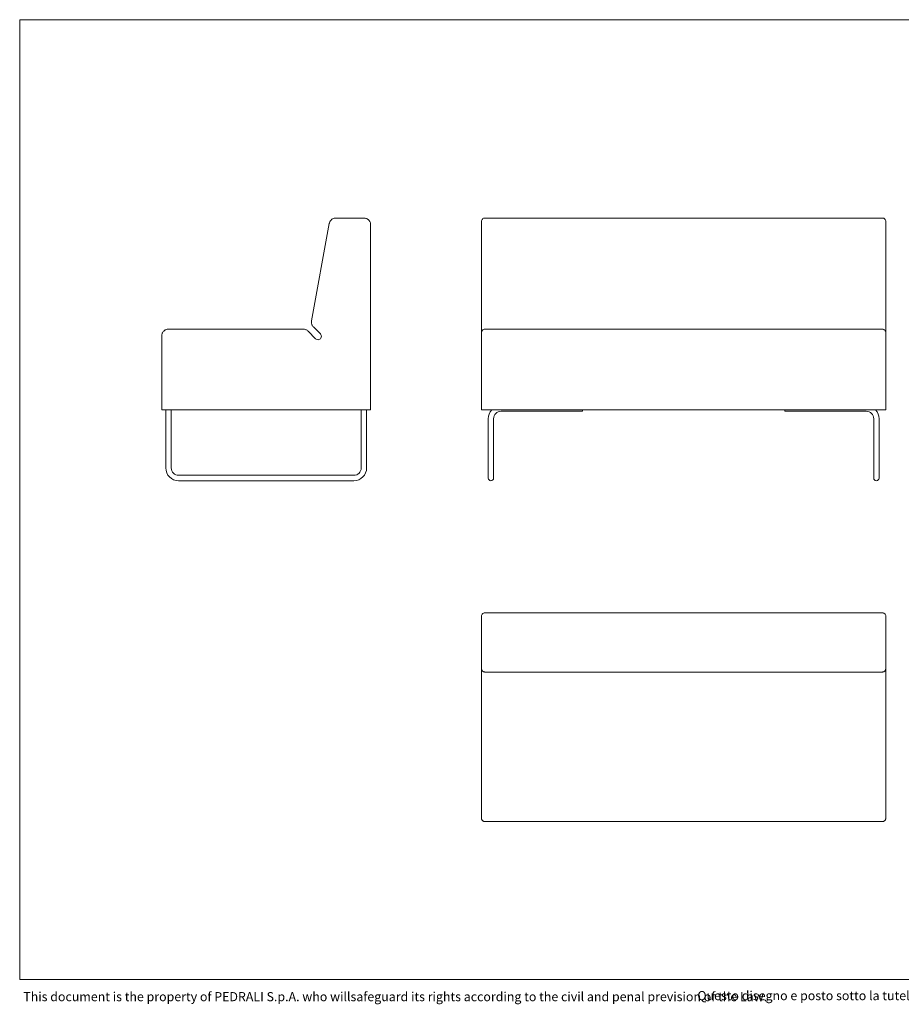
# Model space of a CAD drawing. Units: millimetres. Extents: x 150 to 4750, y 76 to 3000.
import ezdxf

# ---------------------------------------------------------------- set-up
doc = ezdxf.new("R2010")
doc.units = ezdxf.units.MM
doc.header["$LTSCALE"] = 15
doc.styles.add('SLDTEXTSTYLE0', font='TXT', dxfattribs={"width": 0.605})

# ---------------------------------------------------------------- blocks, each defined once
blk = doc.blocks.new('SW_NOTE_0')
at = {"color": 0, "linetype": 'Continuous', "lineweight": 0, "char_height": 27, "attachment_point": 1, "style": 'SLDTEXTSTYLE0'}
for s, insert in [('Questo disegno e posto sotto la tutela delle vigenti Leggi e non puo essere utilizzato da terze persone se non previa autorizzazione scritta della PEDRALI', (0, 34.8048289738)), ('S.p.A.', (2033.2829064131, 34.8048289738))]:
    blk.add_mtext(s, dxfattribs=dict(at, insert=insert))

msp = doc.modelspace()

# ---------------------------------------------------------------- linework, layer by layer
at = {"color": 7, "linetype": 'Continuous', "lineweight": 15}
for p, q in [((4305, 3000), (150, 3000)), ((150, 3000), (150, 150)), ((1171.6117900808, 2410.9028318466), (1088.3033317526, 2410.9028318466)), ((1830.6280473331, 2410.9028318466), (1530.6280652145, 2410.9028318466)), ((2410.6280306438, 2410.9028318466), (1830.6280473331, 2410.9028318466)), ((2410.6280306438, 2410.9028318466), (2710.6280127625, 2410.9028318466)), ((1068.6259311636, 2394.480560118), (1016.0576445062, 2105.3550282062)), ((1191.6118008096, 1840.9028539003), (1191.6118008096, 2390.90285092)), ((1520.6280151466, 2392.691705519), (1520.6280151466, 2103.5661736072)), ((2720.6280628304, 2103.5661736072), (2720.6280628304, 2392.691705519)), ((991.7566892703, 2080.9028485359), (591.6118067701, 2080.9028485359)), ((1021.5929043491, 2087.6351931632), (1042.4673599203, 2066.7607226909)), ((1520.6280151466, 2094.7062411846), (1520.6280151466, 2073.8318005145)), ((1830.6280473331, 2080.9028485359), (1530.6280652145, 2080.9028485359)), ((2410.6280306438, 2080.9028485359), (1830.6280473331, 2080.9028485359)), ((2410.6280306438, 2080.9028485359), (2710.6280127625, 2080.9028485359)), ((2720.6280628304, 2073.8318005145), (2720.6280628304, 2094.7062411846)), ((571.6117960413, 2060.9028676093), (571.6117960413, 1840.9028539003)), ((1028.3252340753, 2052.618596846), (1005.8988225658, 2075.0449934543)), ((1520.6280151466, 2060.9028676093), (1520.6280151466, 1840.9028539003)), ((2720.6280628304, 1840.9028539003), (2720.6280628304, 2060.9028676093)), ((571.6117960413, 1840.9028539003), (581.6117865045, 1840.9028539003)), ((581.6117865045, 1840.9028539003), (1181.6118103464, 1840.9028539003)), ((583.6113733251, 1840.9028539003), (583.6113733251, 1814.9028608144)), ((583.6113733251, 1814.9028608144), (583.6113733251, 1668.9028592349)), ((599.6113759477, 1814.9028608144), (599.6113759477, 1840.9028539003)), ((599.6113759477, 1668.9028592349), (599.6113759477, 1814.9028608144)), ((1163.6113566358, 1840.9028539003), (1163.6113566358, 1814.9028608144)), ((1163.6113566358, 1814.9028608144), (1163.6113566358, 1668.9028592349)), ((1179.6113592584, 1814.9028608144), (1179.6113592584, 1840.9035095514)), ((1179.6113592584, 1668.9028592349), (1179.6113592584, 1814.9028608144)), ((1181.6118103464, 1840.9028539003), (1191.6118008096, 1840.9028539003)), ((1520.6280151466, 1840.9028539003), (1530.6280652145, 1840.9028539003)), ((1530.6280652145, 1840.9028539003), (1830.6280473331, 1840.9028539003)), ((1540.6280556778, 1814.9028608144), (1540.6280556778, 1668.9028592349)), ((1556.6280284981, 1668.9028592349), (1556.6280284981, 1814.9028608144)), ((1578.62804328, 1836.9028606952), (1820.6280270676, 1836.9028606952)), ((1820.6280270676, 1836.9028606952), (1820.6280270676, 1840.9028539003)), ((1830.6280473331, 1840.9028539003), (2410.6280306438, 1840.9028539003)), ((2410.6280306438, 1840.9028539003), (2710.6280127625, 1840.9028539003)), ((2420.6280509094, 1836.9028606952), (2420.6280509094, 1840.9028539003)), ((2420.6280509094, 1836.9028606952), (2662.628034697, 1836.9028606952)), ((2684.6280494789, 1814.9028608144), (2684.6280494789, 1668.9028592349)), ((2700.6280222992, 1668.9028592349), (2700.6280222992, 1814.9028608144)), ((2710.6280127625, 1840.9028539003), (2720.6280628304, 1840.9028539003)), ((1540.6280556778, 1668.9028592349), (1540.6280556778, 1638.9028608368)), ((1556.6280284981, 1638.9028608368), (1556.6280284981, 1668.9028592349)), ((2684.6280494789, 1668.9028592349), (2684.6280494789, 1638.9028608368)), ((2700.6280222992, 1638.9028608368), (2700.6280222992, 1668.9028592349)), ((1141.6113716562, 1646.9028612168), (621.6113609274, 1646.9028612168)), ((621.6113609274, 1630.9028604568), (1141.6113716562, 1630.9028604568)), ((1830.6280473331, 1238.6208876931), (1530.6280652145, 1238.6208876931)), ((2410.6280306438, 1238.6208876931), (1830.6280473331, 1238.6208876931)), ((2410.6280306438, 1238.6208876931), (2710.6280127625, 1238.6208876931)), ((1520.6280151466, 1218.6208769642), (1520.6280151466, 1135.312418636)), ((2720.6280628304, 1135.312418636), (2720.6280628304, 1218.6208769642)), ((1520.6280151466, 1125.4737183415), (1520.6280151466, 1072.9054316842)), ((2720.6280628304, 1072.9054316842), (2720.6280628304, 1125.4737183415)), ((1520.6280151466, 1072.6700380408), (1520.6280151466, 1071.2939754092)), ((1520.6280151466, 1068.2632431351), (1520.6280151466, 1045.8368465268)), ((1530.626813517, 1062.744136151), (1830.6280473331, 1062.744136151)), ((1830.6280473331, 1062.7441808545), (2410.6280306438, 1062.7441808545)), ((1830.6280473331, 1062.744136151), (1830.6280473331, 1062.7441808545)), ((2410.6280306438, 1062.7441808545), (2410.6280306438, 1062.744136151)), ((2410.6280306438, 1062.744136151), (2710.62926446, 1062.744136151)), ((2720.6280628304, 1071.2939754092), (2720.6280628304, 1072.6700380408)), ((2720.6280628304, 1045.8368465268), (2720.6280628304, 1068.2632431351)), ((1520.6280151466, 1038.7657761537), (1520.6280151466, 638.6208936535)), ((2720.6280628304, 638.6208936535), (2720.6280628304, 1038.7657761537)), ((1830.6280473331, 618.6208829247), (1530.6280652145, 618.6208829247)), ((1830.6280473331, 618.6208829247), (2410.6280306438, 618.6208829247)), ((2410.6280306438, 618.6208829247), (2710.6280127625, 618.6208829247)), ((150, 150), (4305, 150))]:
    msp.add_line(p, q, dxfattribs=at)
at = {"color": 7, "linetype": 'Continuous', "lineweight": 0}
for p, q in [((150, 2175), (150, 2325)), ((150, 2025), (150, 2175)), ((150, 1875), (150, 2025)), ((150, 1725), (150, 1875)), ((150, 1575), (150, 1725)), ((150, 1425), (150, 1575)), ((150, 1275), (150, 1425)), ((150, 1125), (150, 1275)), ((150, 975), (150, 1125)), ((150, 825), (150, 975))]:
    msp.add_line(p, q, dxfattribs=at)
at = {"color": 7, "linetype": 'Continuous', "lineweight": 15}
for centre, radius, start, end in [((1035.3962992475, 2059.6896570208), 10.00000000000088, 224.9999999875, 45.0000000025), ((1578.6280379886, 1814.9028604568), 38, 136.8264488928, 180), ((1578.6280379886, 1814.9028604568), 22, 90, 180), ((2662.6280399884, 1814.9028604568), 22, 0, 90), ((2662.6280399884, 1814.9028604568), 38.00000000000002, 0, 43.1735511072), ((621.6113637798, 1668.9028604568), 38, 180, 270), ((621.6113637798, 1668.9028604568), 22.00000000000011, 180, 270), ((1141.6113637798, 1668.9028604568), 22, 270, 0), ((1141.6113637798, 1668.9028604568), 38, 270, 0), ((1548.6280379886, 1638.9028604568), 8.000000000000227, 180, 0), ((2692.6280399884, 1638.9028604568), 8, 180, 0)]:
    msp.add_arc(centre, radius, start, end, dxfattribs=at)
for points, knots in [([(1068.625927291455, 2394.480569220792), (1068.833276805455, 2395.620991548793), (1069.140013557455, 2396.743325552793), (1069.541522143455, 2397.830683710793), (1069.943030729455, 2398.918041868792), (1070.439298936455, 2399.970391105792), (1071.022859523455, 2400.971896946793), (1071.606420109455, 2401.973402788792), (1072.277255325455, 2402.924034769792), (1073.025271254455, 2403.809488934793), (1073.773287183455, 2404.694943099792), (1074.598461073455, 2405.515192513792), (1075.488376708455, 2406.257895058792), (1076.378292343455, 2407.000597604792), (1077.332922654455, 2407.665730689792), (1078.337903520455, 2408.243286198793), (1079.342884387455, 2408.820841707792), (1080.398185241455, 2409.310802071792), (1081.487927194455, 2409.705794962792), (1082.577669147455, 2410.100787852792), (1083.701819052455, 2410.400801255792), (1084.843462065455, 2410.601320930792), (1085.985105077455, 2410.801840606792), (1087.144206471455, 2410.902860456792), (1088.303325493455, 2410.902860456792)], [0.179853499792478, 0.179853499792478, 0.179853499792478, 0.179853499792478, 0.35372135316778, 0.35372135316778, 0.35372135316778, 0.5275892065430821, 0.5275892065430821, 0.5275892065430821, 0.701457059918385, 0.701457059918385, 0.701457059918385, 0.875324913293687, 0.875324913293687, 0.875324913293687, 1.04919276666899, 1.04919276666899, 1.04919276666899, 1.22306062004429, 1.22306062004429, 1.22306062004429, 1.39692847341959, 1.39692847341959, 1.39692847341959, 1.5707963267949, 1.5707963267949, 1.5707963267949, 1.5707963267949]), ([(1171.611798425455, 2410.902860456792), (1172.920795364455, 2410.902860456792), (1174.229759935455, 2410.773938698792), (1175.513604865455, 2410.518566064793), (1176.797449795455, 2410.263193430792), (1178.056111592455, 2409.881382548792), (1179.265467072455, 2409.380451106792), (1180.474822552455, 2408.879519665792), (1181.634811908455, 2408.259492436792), (1182.723203085455, 2407.532252702792), (1183.811594263455, 2406.805012968792), (1184.828333437455, 2405.970596692792), (1185.753934049455, 2405.044996080792), (1186.679534661455, 2404.119395468792), (1187.513950937455, 2403.102656294792), (1188.241190671455, 2402.014265116792), (1188.968430405455, 2400.925873939792), (1189.588457634455, 2399.765884583792), (1190.089389075455, 2398.556529103792), (1190.590320517455, 2397.347173623793), (1190.972131399455, 2396.088511826792), (1191.227504033455, 2394.804666896793), (1191.482876667455, 2393.520821966792), (1191.611798425455, 2392.211857395792), (1191.611798425455, 2390.902860456792)], [1.5707963267949, 1.5707963267949, 1.5707963267949, 1.5707963267949, 1.76714586764426, 1.76714586764426, 1.76714586764426, 1.96349540849362, 1.96349540849362, 1.96349540849362, 2.15984494934298, 2.15984494934298, 2.15984494934298, 2.35619449019234, 2.35619449019234, 2.35619449019234, 2.55254403104171, 2.55254403104171, 2.55254403104171, 2.74889357189107, 2.74889357189107, 2.74889357189107, 2.94524311274043, 2.94524311274043, 2.94524311274043, 3.14159265358979, 3.14159265358979, 3.14159265358979, 3.14159265358979]), ([(1530.628038988455, 2410.902860456792), (1529.319042049459, 2410.902860456792), (1528.010560144862, 2410.642587223475), (1525.591849184746, 2409.640724340335), (1524.482571788706, 2408.899528880774), (1522.631370564473, 2407.048327656541), (1521.890175104912, 2405.939050260502), (1520.888312221772, 2403.520339300385), (1520.628038988455, 2402.211857395788), (1520.628038988455, 2400.902860456792)], [0, 0, 0, 0, 0.25, 0.25, 0.5, 0.5, 0.75, 0.75, 1, 1, 1, 1]), ([(1520.628038988455, 2392.691714838792), (1520.628038988455, 2393.261926002792), (1520.628038988455, 2393.823093004793), (1520.628038988455, 2394.366772083793), (1520.628038988455, 2394.910451162792), (1520.628038988455, 2395.436625781792), (1520.628038988455, 2395.937378701793), (1520.628038988455, 2396.438131622792), (1520.628038988455, 2396.913447613792), (1520.628038988455, 2397.356174695793), (1520.628038988455, 2397.798901777792), (1520.628038988455, 2398.209026484793), (1520.628038988455, 2398.580377757792), (1520.628038988455, 2398.951729030793), (1520.628038988455, 2399.284295572792), (1520.628038988455, 2399.573073327792), (1520.628038988455, 2399.861851081792), (1520.628038988455, 2400.106831263793), (1520.628038988455, 2400.304327709792), (1520.628038988455, 2400.501824154792), (1520.628038988455, 2400.651830855792), (1520.628038988455, 2400.752090693792), (1520.628038988455, 2400.852350531792), (1520.628038988455, 2400.902860456792), (1520.628038988455, 2400.902860456792)], [0.179853499792478, 0.179853499792478, 0.179853499792478, 0.179853499792478, 0.35372135316778, 0.35372135316778, 0.35372135316778, 0.5275892065430821, 0.5275892065430821, 0.5275892065430821, 0.701457059918385, 0.701457059918385, 0.701457059918385, 0.875324913293687, 0.875324913293687, 0.875324913293687, 1.04919276666899, 1.04919276666899, 1.04919276666899, 1.22306062004429, 1.22306062004429, 1.22306062004429, 1.39692847341959, 1.39692847341959, 1.39692847341959, 1.5707963267949, 1.5707963267949, 1.5707963267949, 1.5707963267949]), ([(2720.628038988543, 2400.902860456792), (2720.628038988543, 2402.211857395788), (2720.367765755226, 2403.520339300385), (2719.365902872085, 2405.939050260501), (2718.624707412525, 2407.048327656541), (2716.773506188292, 2408.899528880774), (2715.664228792252, 2409.640724340335), (2713.245517832136, 2410.642587223475), (2711.937035927539, 2410.902860456792), (2710.628038988543, 2410.902860456792)], [0, 0, 0, 0, 0.25, 0.25, 0.5, 0.5, 0.75, 0.75, 1, 1, 1, 1]), ([(2720.628038988543, 2400.902860456792), (2720.628038988543, 2400.902860456792), (2720.628038988543, 2400.852350531792), (2720.628038988543, 2400.752090693792), (2720.628038988543, 2400.651830855792), (2720.628038988543, 2400.501824154792), (2720.628038988543, 2400.304327709792), (2720.628038988543, 2400.106831263793), (2720.628038988543, 2399.861851081792), (2720.628038988543, 2399.573073327792), (2720.628038988543, 2399.284295572792), (2720.628038988543, 2398.951729030793), (2720.628038988543, 2398.580377757792), (2720.628038988543, 2398.209026484793), (2720.628038988543, 2397.798901777792), (2720.628038988543, 2397.356174695793), (2720.628038988543, 2396.913447613792), (2720.628038988543, 2396.438131622792), (2720.628038988543, 2395.937378701793), (2720.628038988543, 2395.436625781792), (2720.628038988543, 2394.910451162792), (2720.628038988543, 2394.366772083793), (2720.628038988543, 2393.823093004793), (2720.628038988543, 2393.261926002792), (2720.628038988543, 2392.691714838792)], [0.179853499792478, 0.179853499792478, 0.179853499792478, 0.179853499792478, 0.353721353167788, 0.353721353167788, 0.353721353167788, 0.5275892065430879, 0.5275892065430879, 0.5275892065430879, 0.7014570599183879, 0.7014570599183879, 0.7014570599183879, 0.8753249132936909, 0.8753249132936909, 0.8753249132936909, 1.049192766668993, 1.049192766668993, 1.049192766668993, 1.223060620044296, 1.223060620044296, 1.223060620044296, 1.396928473419598, 1.396928473419598, 1.396928473419598, 1.5707963267949, 1.5707963267949, 1.5707963267949, 1.5707963267949]), ([(571.6117984254549, 2060.902860456792), (571.6117984254549, 2062.211857395792), (571.7407201834549, 2063.520821966792), (571.9960928174548, 2064.804666896792), (572.2514654514548, 2066.088511826792), (572.6332763334548, 2067.347173623792), (573.1342077754548, 2068.556529103792), (573.6351392164548, 2069.765884583792), (574.2551664454548, 2070.925873939792), (574.9824061794549, 2072.014265116793), (575.7096459134548, 2073.102656294793), (576.5440621894548, 2074.119395468792), (577.4696628014549, 2075.044996080792), (578.3952634134549, 2075.970596692792), (579.4120025874548, 2076.805012968792), (580.5003937654548, 2077.532252702792), (581.5887849424548, 2078.259492436793), (582.7487742984549, 2078.879519665792), (583.9581297784549, 2079.380451106792), (585.1674852584548, 2079.881382548792), (586.4261470554549, 2080.263193430792), (587.7099919854548, 2080.518566064793), (588.9938369154548, 2080.773938698792), (590.3028014864549, 2080.902860456792), (591.6117984254549, 2080.902860456792)], [0, 0, 0, 0, 0.196349540849362, 0.196349540849362, 0.196349540849362, 0.392699081698724, 0.392699081698724, 0.392699081698724, 0.589048622548086, 0.589048622548086, 0.589048622548086, 0.785398163397448, 0.785398163397448, 0.785398163397448, 0.98174770424681, 0.98174770424681, 0.98174770424681, 1.17809724509617, 1.17809724509617, 1.17809724509617, 1.37444678594553, 1.37444678594553, 1.37444678594553, 1.5707963267949, 1.5707963267949, 1.5707963267949, 1.5707963267949]), ([(991.7566889404549, 2080.902860456792), (993.0656858794549, 2080.902860456792), (994.3746504504549, 2080.773938698792), (995.658495380455, 2080.518566064793), (996.9423403104548, 2080.263193430792), (998.2010021074548, 2079.881382548792), (999.4103575874548, 2079.380451106792), (1000.619713067455, 2078.879519665792), (1001.779702423455, 2078.259492436793), (1002.868093600455, 2077.532252702792), (1003.956484778455, 2076.805012968792), (1004.973223952455, 2075.970596692792), (1005.898824564455, 2075.044996080792)], [1.5707963267949, 1.5707963267949, 1.5707963267949, 1.5707963267949, 1.76714586764426, 1.76714586764426, 1.76714586764426, 1.96349540849362, 1.96349540849362, 1.96349540849362, 2.15984494934298, 2.15984494934298, 2.15984494934298, 2.35619449019235, 2.35619449019235, 2.35619449019235, 2.35619449019235]), ([(1021.592909437455, 2087.635182454792), (1020.667308825455, 2088.560783066793), (1019.832892549455, 2089.577522240792), (1019.105652815455, 2090.665913417793), (1018.378413080455, 2091.754304595792), (1017.758385852455, 2092.914293950792), (1017.257454411455, 2094.123649430792), (1016.756522969455, 2095.333004910793), (1016.374712087455, 2096.591666707793), (1016.119339453455, 2097.875511637792), (1015.863966818455, 2099.159356567792), (1015.735045061455, 2100.468321139792), (1015.735045061455, 2101.777318078793)], [5.49778714378214, 5.49778714378214, 5.49778714378214, 5.49778714378214, 5.694136684631499, 5.694136684631499, 5.694136684631499, 5.89048622548086, 5.89048622548086, 5.89048622548086, 6.086835766330219, 6.086835766330219, 6.086835766330219, 6.283185307179591, 6.283185307179591, 6.283185307179591, 6.283185307179591]), ([(1520.628038988455, 2094.706250266793), (1520.628038988455, 2095.169050572792), (1520.628038988455, 2095.677420159792), (1520.628038988455, 2096.221615747792), (1520.628038988455, 2096.765811336792), (1520.628038988455, 2097.345806014792), (1520.628038988455, 2097.950483754792), (1520.628038988455, 2098.555161494792), (1520.628038988455, 2099.184492392792), (1520.628038988455, 2099.826414857792), (1520.628038988455, 2100.468337322793), (1520.628038988455, 2101.122819608792), (1520.628038988455, 2101.777318078793)], [5.49778714378214, 5.49778714378214, 5.49778714378214, 5.49778714378214, 5.694136684631499, 5.694136684631499, 5.694136684631499, 5.89048622548086, 5.89048622548086, 5.89048622548086, 6.086835766330219, 6.086835766330219, 6.086835766330219, 6.283185307179591, 6.283185307179591, 6.283185307179591, 6.283185307179591]), ([(1530.628038988455, 2080.902860456792), (1529.319042049459, 2080.902860456792), (1528.010560144862, 2080.642587223475), (1525.591849184746, 2079.640724340335), (1524.482571788706, 2078.899528880774), (1522.631370564474, 2077.048327656541), (1521.890175104912, 2075.939050260501), (1520.888312221772, 2073.520339300385), (1520.628038988455, 2072.211857395788), (1520.628038988455, 2070.902860456792)], [0, 0, 0, 0, 0.25, 0.25, 0.5, 0.5, 0.75, 0.75, 1, 1, 1, 1]), ([(2720.628038988543, 2070.902860456792), (2720.628038988543, 2072.211857395788), (2720.367765755226, 2073.520339300385), (2719.365902872085, 2075.939050260501), (2718.624707412524, 2077.048327656541), (2716.773506188292, 2078.899528880774), (2715.664228792252, 2079.640724340335), (2713.245517832136, 2080.642587223475), (2711.937035927539, 2080.902860456792), (2710.628038988543, 2080.902860456792)], [0, 0, 0, 0, 0.25, 0.25, 0.5, 0.5, 0.75, 0.75, 1, 1, 1, 1]), ([(2720.628038988543, 2101.777318078793), (2720.628038988543, 2101.122819608792), (2720.628038988543, 2100.468337322793), (2720.628038988543, 2099.826414857792), (2720.628038988543, 2099.184492392792), (2720.628038988543, 2098.555161494792), (2720.628038988543, 2097.950483754792), (2720.628038988543, 2097.345806014792), (2720.628038988543, 2096.765811336792), (2720.628038988543, 2096.221615747792), (2720.628038988543, 2095.677420159792), (2720.628038988543, 2095.169050572792), (2720.628038988543, 2094.706250266793)], [5.49778714378214, 5.49778714378214, 5.49778714378214, 5.49778714378214, 5.694136684631511, 5.694136684631511, 5.694136684631511, 5.890486225480871, 5.890486225480871, 5.890486225480871, 6.086835766330231, 6.086835766330231, 6.086835766330231, 6.283185307179591, 6.283185307179591, 6.283185307179591, 6.283185307179591]), ([(1520.628015146641, 2073.831800514547), (1520.628015146641, 2073.483806887889), (1520.628015146641, 2072.788318425101), (1520.628015146641, 2071.828957182795), (1520.628015146641, 2071.203458233578), (1520.628015146641, 2070.976946646063)], [0, 0, 0, 0, 0.3897922547793598, 0.7790258077061596, 1, 1, 1, 1]), ([(1520.628038988455, 2060.902860456792), (1520.628038988455, 2061.557358925792), (1520.628038988455, 2062.211841211792), (1520.628038988455, 2062.853763676792), (1520.628038988455, 2063.495686141792), (1520.628038988455, 2064.125017040792), (1520.628038988455, 2064.729694780792), (1520.628038988455, 2065.334372520792), (1520.628038988455, 2065.914367198792), (1520.628038988455, 2066.458562786792), (1520.628038988455, 2067.002758375792), (1520.628038988455, 2067.511127962793), (1520.628038988455, 2067.973928268792), (1520.628038988455, 2068.436728574793), (1520.628038988455, 2068.853936712792), (1520.628038988455, 2069.217556579792), (1520.628038988455, 2069.581176446792), (1520.628038988455, 2069.891190060792), (1520.628038988455, 2070.141655781792), (1520.628038988455, 2070.392121502792), (1520.628038988455, 2070.583026943792), (1520.628038988455, 2070.710713260793), (1520.628038988455, 2070.838399577793), (1520.628038988455, 2070.902860456792), (1520.628038988455, 2070.902860456792)], [0, 0, 0, 0, 0.196349540849362, 0.196349540849362, 0.196349540849362, 0.392699081698724, 0.392699081698724, 0.392699081698724, 0.589048622548086, 0.589048622548086, 0.589048622548086, 0.785398163397448, 0.785398163397448, 0.785398163397448, 0.98174770424681, 0.98174770424681, 0.98174770424681, 1.17809724509617, 1.17809724509617, 1.17809724509617, 1.37444678594553, 1.37444678594553, 1.37444678594553, 1.5707963267949, 1.5707963267949, 1.5707963267949, 1.5707963267949]), ([(2720.628038988543, 2070.902860456792), (2720.628038988543, 2070.902860456792), (2720.628038988543, 2070.838399577793), (2720.628038988543, 2070.710713260793), (2720.628038988543, 2070.583026943792), (2720.628038988543, 2070.392121502792), (2720.628038988543, 2070.141655781792), (2720.628038988543, 2069.891190060792), (2720.628038988543, 2069.581176446792), (2720.628038988543, 2069.217556579792), (2720.628038988543, 2068.853936712792), (2720.628038988543, 2068.436728574793), (2720.628038988543, 2067.973928268792), (2720.628038988543, 2067.511127962793), (2720.628038988543, 2067.002758375792), (2720.628038988543, 2066.458562786792), (2720.628038988543, 2065.914367198792), (2720.628038988543, 2065.334372520792), (2720.628038988543, 2064.729694780792), (2720.628038988543, 2064.125017040792), (2720.628038988543, 2063.495686141792), (2720.628038988543, 2062.853763676792), (2720.628038988543, 2062.211841211792), (2720.628038988543, 2061.557358925792), (2720.628038988543, 2060.902860456792)], [0, 0, 0, 0, 0.1963495408493698, 0.1963495408493698, 0.1963495408493698, 0.3926990816987299, 0.3926990816987299, 0.3926990816987299, 0.5890486225480899, 0.5890486225480899, 0.5890486225480899, 0.7853981633974519, 0.7853981633974519, 0.7853981633974519, 0.9817477042468139, 0.9817477042468139, 0.9817477042468139, 1.178097245096176, 1.178097245096176, 1.178097245096176, 1.374446785945538, 1.374446785945538, 1.374446785945538, 1.5707963267949, 1.5707963267949, 1.5707963267949, 1.5707963267949]), ([(2720.628062830357, 2070.976946646063), (2720.628062830357, 2071.203419257991), (2720.628062830357, 2071.828870787748), (2720.628062830357, 2072.788215717339), (2720.628062830357, 2073.483747178966), (2720.628062830357, 2073.831800514547)], [0, 0, 0, 0, 0.220929294728137, 0.6101424988174785, 1, 1, 1, 1]), ([(1530.628038988455, 1238.620885308887), (1529.319042049459, 1238.620885308887), (1528.010560144862, 1238.360612075571), (1525.591849184746, 1237.35874919243), (1524.482571788705, 1236.617553732869), (1522.631370564473, 1234.766352508637), (1521.890175104912, 1233.657075112596), (1520.888312221771, 1231.23836415248), (1520.628038988455, 1229.929882247883), (1520.628038988455, 1228.620885308887)], [0, 0, 0, 0, 0.25, 0.25, 0.5, 0.5, 0.75, 0.75, 1, 1, 1, 1]), ([(1520.628038988455, 1218.620885308887), (1520.628038988455, 1219.275383777887), (1520.628038988455, 1219.929866063887), (1520.628038988455, 1220.571788528887), (1520.628038988455, 1221.213710993887), (1520.628038988455, 1221.843041892887), (1520.628038988455, 1222.447719632887), (1520.628038988455, 1223.052397372887), (1520.628038988455, 1223.632392050887), (1520.628038988455, 1224.176587638887), (1520.628038988455, 1224.720783227887), (1520.628038988455, 1225.229152814887), (1520.628038988455, 1225.691953120887), (1520.628038988455, 1226.154753426887), (1520.628038988455, 1226.571961564887), (1520.628038988455, 1226.935581431887), (1520.628038988455, 1227.299201298887), (1520.628038988455, 1227.609214912887), (1520.628038988455, 1227.859680633887), (1520.628038988455, 1228.110146354887), (1520.628038988455, 1228.301051795887), (1520.628038988455, 1228.428738112887), (1520.628038988455, 1228.556424429887), (1520.628038988455, 1228.620885308887), (1520.628038988455, 1228.620885308887)], [1.5707963267949, 1.5707963267949, 1.5707963267949, 1.5707963267949, 1.76714586764426, 1.76714586764426, 1.76714586764426, 1.96349540849362, 1.96349540849362, 1.96349540849362, 2.15984494934298, 2.15984494934298, 2.15984494934298, 2.35619449019234, 2.35619449019234, 2.35619449019234, 2.55254403104171, 2.55254403104171, 2.55254403104171, 2.74889357189107, 2.74889357189107, 2.74889357189107, 2.94524311274043, 2.94524311274043, 2.94524311274043, 3.14159265358979, 3.14159265358979, 3.14159265358979, 3.14159265358979]), ([(2720.628038988543, 1228.620885308887), (2720.628038988543, 1229.929882247883), (2720.367765755226, 1231.23836415248), (2719.365902872086, 1233.657075112596), (2718.624707412525, 1234.766352508637), (2716.773506188292, 1236.617553732869), (2715.664228792252, 1237.35874919243), (2713.245517832136, 1238.360612075571), (2711.937035927539, 1238.620885308887), (2710.628038988543, 1238.620885308887)], [0, 0, 0, 0, 0.25, 0.25, 0.5, 0.5, 0.75, 0.75, 1, 1, 1, 1]), ([(2720.628038988543, 1228.620885308887), (2720.628038988543, 1228.620885308887), (2720.628038988543, 1228.556424429887), (2720.628038988543, 1228.428738112887), (2720.628038988543, 1228.301051795887), (2720.628038988543, 1228.110146354887), (2720.628038988543, 1227.859680633887), (2720.628038988543, 1227.609214912887), (2720.628038988543, 1227.299201298887), (2720.628038988543, 1226.935581431887), (2720.628038988543, 1226.571961564887), (2720.628038988543, 1226.154753426887), (2720.628038988543, 1225.691953120887), (2720.628038988543, 1225.229152814887), (2720.628038988543, 1224.720783227887), (2720.628038988543, 1224.176587638887), (2720.628038988543, 1223.632392050887), (2720.628038988543, 1223.052397372887), (2720.628038988543, 1222.447719632887), (2720.628038988543, 1221.843041892887), (2720.628038988543, 1221.213710993887), (2720.628038988543, 1220.571788528887), (2720.628038988543, 1219.929866063887), (2720.628038988543, 1219.275383777887), (2720.628038988543, 1218.620885308887)], [1.5707963267949, 1.5707963267949, 1.5707963267949, 1.5707963267949, 1.76714586764426, 1.76714586764426, 1.76714586764426, 1.96349540849362, 1.96349540849362, 1.96349540849362, 2.15984494934298, 2.15984494934298, 2.15984494934298, 2.35619449019235, 2.35619449019235, 2.35619449019235, 2.55254403104171, 2.55254403104171, 2.55254403104171, 2.74889357189107, 2.74889357189107, 2.74889357189107, 2.94524311274043, 2.94524311274043, 2.94524311274043, 3.14159265358979, 3.14159265358979, 3.14159265358979, 3.14159265358979]), ([(1520.628038988455, 1125.473713275887), (1520.628038988455, 1125.577388032887), (1520.628038988455, 1125.730756408887), (1520.628038988455, 1125.931510701887), (1520.628038988455, 1126.132264994887), (1520.628038988455, 1126.380399098887), (1520.628038988455, 1126.672179391887), (1520.628038988455, 1126.963959684887), (1520.628038988455, 1127.299377292887), (1520.628038988455, 1127.673385257887), (1520.628038988455, 1128.047393221887), (1520.628038988455, 1128.459980166887), (1520.628038988455, 1128.904937984887), (1520.628038988455, 1129.349895801887), (1520.628038988455, 1129.827210956887), (1520.628038988455, 1130.329701390887), (1520.628038988455, 1130.832191823887), (1520.628038988455, 1131.359842250887), (1520.628038988455, 1131.904713227887), (1520.628038988455, 1132.449584203887), (1520.628038988455, 1133.011659156887), (1520.628038988455, 1133.582480662887), (1520.628038988455, 1134.153302168887), (1520.628038988455, 1134.732852865887), (1520.628038988455, 1135.312412376887)], [0.179853499792478, 0.179853499792478, 0.179853499792478, 0.179853499792478, 0.35372135316778, 0.35372135316778, 0.35372135316778, 0.5275892065430821, 0.5275892065430821, 0.5275892065430821, 0.701457059918385, 0.701457059918385, 0.701457059918385, 0.875324913293687, 0.875324913293687, 0.875324913293687, 1.04919276666899, 1.04919276666899, 1.04919276666899, 1.22306062004429, 1.22306062004429, 1.22306062004429, 1.39692847341959, 1.39692847341959, 1.39692847341959, 1.5707963267949, 1.5707963267949, 1.5707963267949, 1.5707963267949]), ([(2720.628038988543, 1135.312412376887), (2720.628038988543, 1134.732852865887), (2720.628038988543, 1134.153302168887), (2720.628038988543, 1133.582480662887), (2720.628038988543, 1133.011659156887), (2720.628038988543, 1132.449584203887), (2720.628038988543, 1131.904713227887), (2720.628038988543, 1131.359842250887), (2720.628038988543, 1130.832191823887), (2720.628038988543, 1130.329701390887), (2720.628038988543, 1129.827210956887), (2720.628038988543, 1129.349895801887), (2720.628038988543, 1128.904937984887), (2720.628038988543, 1128.459980166887), (2720.628038988543, 1128.047393221887), (2720.628038988543, 1127.673385257887), (2720.628038988543, 1127.299377292887), (2720.628038988543, 1126.963959684887), (2720.628038988543, 1126.672179391887), (2720.628038988543, 1126.380399098887), (2720.628038988543, 1126.132264994887), (2720.628038988543, 1125.931510701887), (2720.628038988543, 1125.730756408887), (2720.628038988543, 1125.577388032887), (2720.628038988543, 1125.473713275887)], [0.179853499792478, 0.179853499792478, 0.179853499792478, 0.179853499792478, 0.353721353167788, 0.353721353167788, 0.353721353167788, 0.5275892065430879, 0.5275892065430879, 0.5275892065430879, 0.7014570599183879, 0.7014570599183879, 0.7014570599183879, 0.8753249132936909, 0.8753249132936909, 0.8753249132936909, 1.049192766668993, 1.049192766668993, 1.049192766668993, 1.223060620044296, 1.223060620044296, 1.223060620044296, 1.396928473419598, 1.396928473419598, 1.396928473419598, 1.5707963267949, 1.5707963267949, 1.5707963267949, 1.5707963267949]), ([(1530.628038988455, 1062.744131944887), (1529.973540519455, 1062.744131944887), (1529.319058233455, 1062.808592823887), (1528.677135768455, 1062.936279140887), (1528.035213303455, 1063.063965457887), (1527.405882404455, 1063.254870898887), (1526.801204664455, 1063.505336619887), (1526.196526924455, 1063.755802339887), (1525.616532246455, 1064.065815954887), (1525.072336658455, 1064.429435821887), (1524.528141069455, 1064.793055688887), (1524.019771482455, 1065.210263826887), (1523.556971176455, 1065.673064132887), (1523.094170870455, 1066.135864438887), (1522.676962732455, 1066.644234025887), (1522.313342865455, 1067.188429614887), (1521.949722998455, 1067.732625202887), (1521.639709384455, 1068.312619880887), (1521.389243663455, 1068.917297620888), (1521.138777942455, 1069.521975360887), (1520.947872501455, 1070.151306259887), (1520.820186184455, 1070.793228724887), (1520.692499867455, 1071.435151189887), (1520.628038988455, 1072.089633474887), (1520.628038988455, 1072.744131944887)], [2.22e-14, 2.22e-14, 2.22e-14, 2.22e-14, 0.196349540849381, 0.196349540849381, 0.196349540849381, 0.392699081698741, 0.392699081698741, 0.392699081698741, 0.5890486225481, 0.5890486225481, 0.5890486225481, 0.7853981633974589, 0.7853981633974589, 0.7853981633974589, 0.981747704246819, 0.981747704246819, 0.981747704246819, 1.17809724509618, 1.17809724509618, 1.17809724509618, 1.37444678594554, 1.37444678594554, 1.37444678594554, 1.5707963267949, 1.5707963267949, 1.5707963267949, 1.5707963267949]), ([(2720.628038988543, 1072.744131944887), (2720.628038988543, 1072.089633474887), (2720.563578109543, 1071.435151189887), (2720.435891792543, 1070.793228724887), (2720.308205475543, 1070.151306259887), (2720.117300034543, 1069.521975360887), (2719.866834313543, 1068.917297620888), (2719.616368592543, 1068.312619880887), (2719.306354978543, 1067.732625202887), (2718.942735111543, 1067.188429614887), (2718.579115244543, 1066.644234025887), (2718.161907106543, 1066.135864438887), (2717.699106800543, 1065.673064132887), (2717.236306494543, 1065.210263826887), (2716.727936907543, 1064.793055688887), (2716.183741318543, 1064.429435821887), (2715.639545730543, 1064.065815954887), (2715.059551052543, 1063.755802339887), (2714.454873312543, 1063.505336619887), (2713.850195572543, 1063.254870898887), (2713.220864673543, 1063.063965457887), (2712.578942208543, 1062.936279140887), (2711.937019743543, 1062.808592823887), (2711.282537457543, 1062.744131944887), (2710.628038988543, 1062.744131944887)], [2.22e-14, 2.22e-14, 2.22e-14, 2.22e-14, 0.1963495408493821, 0.1963495408493821, 0.1963495408493821, 0.3926990816987421, 0.3926990816987421, 0.3926990816987421, 0.5890486225481031, 0.5890486225481031, 0.5890486225481031, 0.7853981633974632, 0.7853981633974632, 0.7853981633974632, 0.9817477042468221, 0.9817477042468221, 0.9817477042468221, 1.178097245096181, 1.178097245096181, 1.178097245096181, 1.374446785945541, 1.374446785945541, 1.374446785945541, 1.5707963267949, 1.5707963267949, 1.5707963267949, 1.5707963267949]), ([(1520.628038988455, 1038.765775823887), (1520.628038988455, 1039.420274292887), (1520.628038988455, 1040.074756578887), (1520.628038988455, 1040.716679043887), (1520.628038988455, 1041.358601508887), (1520.628038988455, 1041.987932407887), (1520.628038988455, 1042.592610147887), (1520.628038988455, 1043.197287887887), (1520.628038988455, 1043.777282564887), (1520.628038988455, 1044.321478153887), (1520.628038988455, 1044.865673742887), (1520.628038988455, 1045.374043329887), (1520.628038988455, 1045.836843635887)], [1.5707963267949, 1.5707963267949, 1.5707963267949, 1.5707963267949, 1.76714586764426, 1.76714586764426, 1.76714586764426, 1.96349540849362, 1.96349540849362, 1.96349540849362, 2.15984494934298, 2.15984494934298, 2.15984494934298, 2.35619449019235, 2.35619449019235, 2.35619449019235, 2.35619449019235]), ([(2720.628038988543, 1045.836843635887), (2720.628038988543, 1045.374043329887), (2720.628038988543, 1044.865673742887), (2720.628038988543, 1044.321478153887), (2720.628038988543, 1043.777282564887), (2720.628038988543, 1043.197287887887), (2720.628038988543, 1042.592610147887), (2720.628038988543, 1041.987932407887), (2720.628038988543, 1041.358601508887), (2720.628038988543, 1040.716679043887), (2720.628038988543, 1040.074756578887), (2720.628038988543, 1039.420274292887), (2720.628038988543, 1038.765775823887)], [1.5707963267949, 1.5707963267949, 1.5707963267949, 1.5707963267949, 1.76714586764427, 1.76714586764427, 1.76714586764427, 1.96349540849363, 1.96349540849363, 1.96349540849363, 2.15984494934299, 2.15984494934299, 2.15984494934299, 2.35619449019235, 2.35619449019235, 2.35619449019235, 2.35619449019235]), ([(1520.628038988455, 628.6208853088873), (1520.628038988455, 628.6208853088873), (1520.628038988455, 628.6853461878874), (1520.628038988455, 628.8130325048874), (1520.628038988455, 628.9407188218872), (1520.628038988455, 629.1316242628873), (1520.628038988455, 629.3820899838872), (1520.628038988455, 629.6325557048874), (1520.628038988455, 629.9425693188873), (1520.628038988455, 630.3061891858873), (1520.628038988455, 630.6698090528873), (1520.628038988455, 631.0870171908873), (1520.628038988455, 631.5498174968873), (1520.628038988455, 632.0126178028872), (1520.628038988455, 632.5209873898873), (1520.628038988455, 633.0651829788873), (1520.628038988455, 633.6093785668872), (1520.628038988455, 634.1893732448872), (1520.628038988455, 634.7940509848873), (1520.628038988455, 635.3987287248873), (1520.628038988455, 636.0280596238872), (1520.628038988455, 636.6699820888873), (1520.628038988455, 637.3119045538873), (1520.628038988455, 637.9663868398873), (1520.628038988455, 638.6208853088873)], [0, 0, 0, 0, 0.196349540849362, 0.196349540849362, 0.196349540849362, 0.392699081698724, 0.392699081698724, 0.392699081698724, 0.589048622548086, 0.589048622548086, 0.589048622548086, 0.785398163397448, 0.785398163397448, 0.785398163397448, 0.98174770424681, 0.98174770424681, 0.98174770424681, 1.17809724509617, 1.17809724509617, 1.17809724509617, 1.37444678594553, 1.37444678594553, 1.37444678594553, 1.5707963267949, 1.5707963267949, 1.5707963267949, 1.5707963267949]), ([(1530.628038988455, 618.6208853088873), (1530.300789753455, 618.6208853088873), (1529.973541025455, 618.6369620078873), (1529.647867585455, 618.6690380418873), (1529.322194144455, 618.7011140758873), (1528.998097000455, 618.7491893458873), (1528.677135768455, 618.8130325048874), (1528.356174535455, 618.8768756638873), (1528.038350208455, 618.9564865128873), (1527.725192215455, 619.0514819518872), (1527.412034223455, 619.1464773898873), (1527.103543534455, 619.2568571228873), (1526.801204664455, 619.3820899838872), (1526.498865794455, 619.5073228438873), (1526.202679679455, 619.6474084438872), (1525.914071620455, 619.8016726658873), (1525.625463561455, 619.9559368868873), (1525.344434452455, 620.1243792518873), (1525.072336658455, 620.3061891858873), (1524.800238863455, 620.4879991198874), (1524.537073226455, 620.6831760588873), (1524.284106146455, 620.8907807748873), (1524.031139067455, 621.0983854918873), (1523.788371329455, 621.3184173438873), (1523.556971176455, 621.5498174968873), (1523.094170870455, 622.0126178028873), (1522.676962732455, 622.5209873898874), (1522.313342865455, 623.0651829788873), (1521.949722998455, 623.6093785668874), (1521.639709384455, 624.1893732448873), (1521.389243663455, 624.7940509848873), (1521.138777942455, 625.3987287248873), (1520.947872501455, 626.0280596238873), (1520.820186184455, 626.6699820888873), (1520.692499867455, 627.3119045538873), (1520.628038988455, 627.9663868398874), (1520.628038988455, 628.6208853088873)], [0, 0, 0, 0, 0.0981747704246814, 0.0981747704246814, 0.0981747704246814, 0.196349540849363, 0.196349540849363, 0.196349540849363, 0.294524311274044, 0.294524311274044, 0.294524311274044, 0.392699081698725, 0.392699081698725, 0.392699081698725, 0.490873852123406, 0.490873852123406, 0.490873852123406, 0.589048622548088, 0.589048622548088, 0.589048622548088, 0.687223392972769, 0.687223392972769, 0.687223392972769, 0.7853981633974499, 0.7853981633974499, 0.7853981633974499, 0.981747704246813, 0.981747704246813, 0.981747704246813, 1.17809724509618, 1.17809724509618, 1.17809724509618, 1.37444678594554, 1.37444678594554, 1.37444678594554, 1.5707963267949, 1.5707963267949, 1.5707963267949, 1.5707963267949]), ([(2720.628038988543, 628.6208853088873), (2720.628038988543, 627.9663868398874), (2720.563578109543, 627.3119045538873), (2720.435891792543, 626.6699820888873), (2720.308205475543, 626.0280596238873), (2720.117300034543, 625.3987287248873), (2719.866834313543, 624.7940509848873), (2719.616368592543, 624.1893732448873), (2719.306354978543, 623.6093785668874), (2718.942735111543, 623.0651829788873), (2718.579115244543, 622.5209873898874), (2718.161907106543, 622.0126178028873), (2717.699106800543, 621.5498174968873), (2717.467706647543, 621.3184173438873), (2717.224938909543, 621.0983854918873), (2716.971971830543, 620.8907807748873), (2716.719004750543, 620.6831760588873), (2716.455839113543, 620.4879991198874), (2716.183741318543, 620.3061891858873), (2715.911643524543, 620.1243792518873), (2715.630614415543, 619.9559368868873), (2715.342006356543, 619.8016726658873), (2715.053398297543, 619.6474084438872), (2714.757212182543, 619.5073228438873), (2714.454873312543, 619.3820899838872), (2714.152534442543, 619.2568571228873), (2713.844043753543, 619.1464773898873), (2713.530885761543, 619.0514819518872), (2713.217727768543, 618.9564865128873), (2712.899903441543, 618.8768756638873), (2712.578942208543, 618.8130325048874), (2712.257980976543, 618.7491893458873), (2711.933883832543, 618.7011140758873), (2711.608210391543, 618.6690380418873), (2711.282536951543, 618.6369620078873), (2710.955288223543, 618.6208853088873), (2710.628038988543, 618.6208853088873)], [0, 0, 0, 0, 0.1963495408493598, 0.1963495408493598, 0.1963495408493598, 0.3926990816987199, 0.3926990816987199, 0.3926990816987199, 0.5890486225480869, 0.5890486225480869, 0.5890486225480869, 0.7853981633974499, 0.7853981633974499, 0.7853981633974499, 0.8835729338221309, 0.8835729338221309, 0.8835729338221309, 0.9817477042468119, 0.9817477042468119, 0.9817477042468119, 1.079922474671494, 1.079922474671494, 1.079922474671494, 1.178097245096175, 1.178097245096175, 1.178097245096175, 1.276272015520856, 1.276272015520856, 1.276272015520856, 1.374446785945537, 1.374446785945537, 1.374446785945537, 1.472621556370219, 1.472621556370219, 1.472621556370219, 1.5707963267949, 1.5707963267949, 1.5707963267949, 1.5707963267949]), ([(2720.628038988543, 638.6208853088873), (2720.628038988543, 637.9663868398873), (2720.628038988543, 637.3119045538873), (2720.628038988543, 636.6699820888873), (2720.628038988543, 636.0280596238872), (2720.628038988543, 635.3987287248873), (2720.628038988543, 634.7940509848873), (2720.628038988543, 634.1893732448872), (2720.628038988543, 633.6093785668872), (2720.628038988543, 633.0651829788873), (2720.628038988543, 632.5209873898873), (2720.628038988543, 632.0126178028872), (2720.628038988543, 631.5498174968873), (2720.628038988543, 631.0870171908873), (2720.628038988543, 630.6698090528873), (2720.628038988543, 630.3061891858873), (2720.628038988543, 629.9425693188873), (2720.628038988543, 629.6325557048874), (2720.628038988543, 629.3820899838872), (2720.628038988543, 629.1316242628873), (2720.628038988543, 628.9407188218872), (2720.628038988543, 628.8130325048874), (2720.628038988543, 628.6853461878874), (2720.628038988543, 628.6208853088873), (2720.628038988543, 628.6208853088873)], [0, 0, 0, 0, 0.1963495408493698, 0.1963495408493698, 0.1963495408493698, 0.3926990816987299, 0.3926990816987299, 0.3926990816987299, 0.5890486225480899, 0.5890486225480899, 0.5890486225480899, 0.7853981633974519, 0.7853981633974519, 0.7853981633974519, 0.9817477042468139, 0.9817477042468139, 0.9817477042468139, 1.178097245096176, 1.178097245096176, 1.178097245096176, 1.374446785945538, 1.374446785945538, 1.374446785945538, 1.5707963267949, 1.5707963267949, 1.5707963267949, 1.5707963267949])]:
    msp.add_open_spline(points, degree=3, knots=knots, dxfattribs=at)
for points in [[(1015.735045061455, 2101.777318078793), (1015.735045061455, 2102.976341410792), (1015.843159045455, 2104.175343864792), (1016.057646859455, 2105.355026842792)], [(1520.628038988455, 2101.777318078793), (1520.628038988455, 2102.376829744792), (1520.628038988455, 2102.976330971792), (1520.628038988455, 2103.566172460793)], [(2720.628038988543, 2103.566172460793), (2720.628038988543, 2102.976330971792), (2720.628038988543, 2102.376829744792), (2720.628038988543, 2101.777318078793)], [(1520.628038988455, 1072.744131944887), (1520.628038988455, 1072.744131944887), (1520.628038988455, 1072.798188936887), (1520.628038988455, 1072.905432843887)], [(1520.628038988302, 1068.263250510111), (1520.628038988302, 1069.108578826905), (1520.628038988302, 1070.106060678647), (1520.628038988302, 1071.29398160016)], [(2720.628038988543, 1072.905432843887), (2720.628038988543, 1072.798188936887), (2720.628038988543, 1072.744131944887), (2720.628038988543, 1072.744131944887)], [(2720.628038988696, 1071.293981597241), (2720.628038988696, 1070.106060675416), (2720.628038988696, 1069.108578823411), (2720.628038988696, 1068.263250506395)]]:
    msp.add_open_spline(points, degree=3, dxfattribs=at)

# ---------------------------------------------------------------- block references
at = {"color": 7, "linetype": 'Continuous', "lineweight": 0}
msp.add_blockref('SW_NOTE_0', (2161.2908979918, 80.3720098134), dxfattribs=at)

# ---------------------------------------------------------------- texts
at = {"color": 7, "linetype": 'Continuous', "lineweight": 0, "insert": (160.6282767702, 112.0822758273), "char_height": 27, "attachment_point": 1, "style": 'SLDTEXTSTYLE0'}
msp.add_mtext('This document is the property of PEDRALI S.p.A. who willsafeguard its rights according to the civil and penal prevision of the Law.', dxfattribs=at)

doc.saveas('drawing.dxf')
